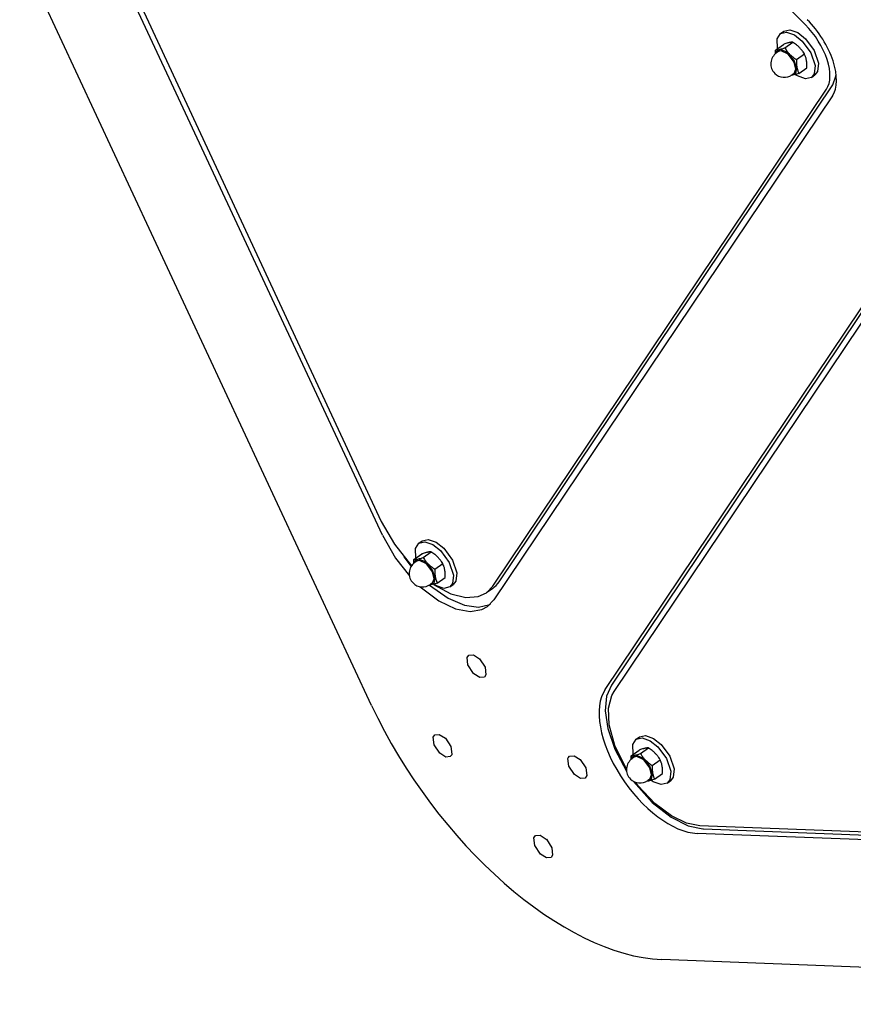
# Model space of a CAD drawing. Units: millimetres. Extents: x -2629 to 3560, y -3010 to 4915.
# Drawn here: x 787 to 1067, y -779 to -449 of the extents above; entities that cross this region are included whole.
import ezdxf

# ---------------------------------------------------------------- set-up
doc = ezdxf.new("R2010")
doc.units = ezdxf.units.MM
doc.layers.add('Системный слой (1)', color=7, linetype='Continuous', true_color=0x909090)

# ---------------------------------------------------------------- blocks, each defined once
blk = doc.blocks.new('ИС-03')
at = {"layer": 'Системный слой (1)'}
for p, q in [((809.27, -625.94), (539.82, -48.12)), ((954.74, -397.65), (620.05, -62.96)), ((812.89, -568.89), (585.62, -81.53)), ((588.61, -84.07), (812.54, -564.27)), ((947.55, -399.92), (949.58, -399.43)), ((949.58, -399.43), (952.26, -400.37)), ((945.32, -402.48), (946.44, -400.71)), ((945.42, -405.73), (945.32, -402.48)), ((946.44, -400.71), (947.55, -399.92)), ((946.44, -400.71), (948.47, -400.22)), ((948.47, -400.22), (951.16, -401.16)), ((951.16, -401.16), (953.74, -403.19)), ((952.26, -400.37), (954.85, -402.4)), ((954.85, -402.4), (957.76, -406.34)), ((944.76, -406.2), (947.42, -404.3)), ((947.89, -405.48), (950.55, -403.58)), ((953.74, -403.19), (956.65, -407.13)), ((944.75, -406.62), (944.76, -406.2)), ((944.75, -407.04), (944.75, -406.62)), ((944.76, -407.45), (944.75, -407.04)), ((945.03, -406.98), (944.92, -407.32)), ((945.11, -406.83), (945.03, -406.98)), ((945.8, -406.69), (945.1, -407.18)), ((946.39, -406.06), (945.11, -406.83)), ((946.72, -406.44), (945.8, -406.69)), ((948.7, -406.96), (946.39, -406.06)), ((949.06, -407.57), (946.72, -406.44)), ((951.07, -409.72), (948.7, -406.96)), ((951.09, -410.28), (949.06, -407.57)), ((951.83, -409.42), (954.49, -407.53)), ((956.65, -407.13), (958.1, -411.41)), ((957.76, -406.34), (959.21, -410.62)), ((951.02, -414.02), (951.65, -412.62)), ((951.95, -412.34), (951.07, -409.72)), ((951.65, -412.62), (951.09, -410.28)), ((951.58, -414.08), (951.95, -412.34)), ((952.65, -414.09), (955.31, -412.19)), ((958.1, -411.41), (957.79, -414.24)), ((959.21, -410.62), (958.9, -413.45)), ((950.63, -414.68), (949.88, -414.79)), ((950.14, -414.64), (951.58, -414.08)), ((951.02, -414.02), (950.33, -414.51)), ((951.57, -414.44), (950.63, -414.68)), ((952.17, -414.91), (951.48, -414.47)), ((952.65, -414.09), (951.57, -414.44)), ((954.85, -415.85), (952.17, -414.91)), ((956.89, -415.36), (954.85, -415.85)), ((957.79, -414.24), (956.89, -415.36)), ((956.89, -415.36), (958, -414.57)), ((958.9, -413.45), (958, -414.57)), ((963.98, -417.89), (965.04, -414.93)), ((965.04, -414.93), (965.11, -414.32)), ((852.08, -584.46), (963.98, -417.89)), ((850, -585.94), (961.9, -419.37)), ((963.86, -421.59), (850.34, -590.56)), ((887.65, -620.58), (999.63, -453.87)), ((1001.71, -452.39), (889.72, -619.1)), ((890.63, -621.27), (1001.59, -456.09)), ((812.54, -564.27), (816.92, -571.93)), ((812.89, -568.89), (817.26, -576.55)), ((825.11, -571.57), (826.22, -570.78)), ((825.11, -571.57), (827.14, -571.09)), ((826.22, -570.78), (828.25, -570.3)), ((827.14, -571.09), (829.82, -572.02)), ((828.25, -570.3), (830.93, -571.23)), ((816.92, -571.93), (822.72, -579.1)), ((823.99, -573.34), (825.11, -571.57)), ((824.09, -576.59), (823.99, -573.34)), ((829.82, -572.02), (832.41, -574.05)), ((830.93, -571.23), (833.52, -573.26)), ((832.41, -574.05), (835.32, -577.99)), ((833.52, -573.26), (836.43, -577.2)), ((817.26, -576.55), (821.96, -582.53)), ((820.11, -576.16), (822.56, -579.34)), ((823.42, -577.48), (823.43, -577.06)), ((823.42, -577.9), (823.42, -577.48)), ((823.43, -577.06), (826.09, -575.16)), ((823.78, -577.69), (823.7, -577.84)), ((824.46, -577.55), (823.77, -578.05)), ((825.05, -576.92), (823.78, -577.69)), ((825.39, -577.31), (824.46, -577.55)), ((827.36, -577.82), (825.05, -576.92)), ((827.72, -578.43), (825.39, -577.31)), ((826.56, -576.34), (829.22, -574.45)), ((836.43, -577.2), (837.87, -581.48)), ((823.43, -578.32), (823.42, -577.9)), ((823.7, -577.84), (823.59, -578.18)), ((829.74, -580.58), (827.36, -577.82)), ((829.76, -581.14), (827.72, -578.43)), ((830.62, -583.2), (829.74, -580.58)), ((830.5, -580.28), (833.16, -578.39)), ((835.32, -577.99), (836.76, -582.27)), ((829.69, -584.88), (830.32, -583.48)), ((830.32, -583.48), (829.76, -581.14)), ((830.24, -584.95), (830.62, -583.2)), ((831.32, -584.95), (833.98, -583.05)), ((836.76, -582.27), (836.45, -585.1)), ((837.56, -584.31), (836.66, -585.43)), ((837.87, -581.48), (837.56, -584.31)), ((825.53, -586.13), (831.83, -590.9)), ((829.3, -585.54), (828.55, -585.65)), ((828.73, -585.64), (834.94, -590.03)), ((828.81, -585.5), (830.24, -584.95)), ((829.69, -584.88), (828.99, -585.37)), ((830.23, -585.3), (829.3, -585.54)), ((830.05, -585.36), (835.88, -588.49)), ((830.84, -585.77), (830.14, -585.33)), ((831.32, -584.95), (830.23, -585.3)), ((833.52, -586.71), (830.84, -585.77)), ((835.55, -586.22), (833.52, -586.71)), ((836.45, -585.1), (835.55, -586.22)), ((835.55, -586.22), (836.66, -585.43)), ((847.84, -588.18), (850, -585.94)), ((849.92, -586.7), (847.84, -588.18)), ((831.83, -590.9), (837.48, -593.57)), ((834.94, -590.03), (840.46, -592.36)), ((835.88, -588.49), (840.91, -589.77)), ((840.91, -589.77), (845.09, -589.47)), ((845.09, -589.47), (847.84, -588.18)), ((848.19, -592.8), (850.34, -590.56)), ((837.48, -593.57), (842.32, -594.46)), ((840.46, -592.36), (845.15, -592.97)), ((842.32, -594.46), (846.29, -593.82)), ((845.15, -592.97), (848.96, -592.08)), ((846.29, -593.82), (848.19, -592.8)), ((848.96, -592.08), (849.17, -591.98)), ((841.38, -609.87), (841.9, -609.14)), ((841.61, -612.37), (841.38, -609.87)), ((841.9, -609.14), (843.43, -609)), ((843.43, -609), (845.46, -610.3)), ((845.46, -610.3), (847.35, -613.1)), ((843.47, -615.23), (841.61, -612.37)), ((847.35, -613.1), (847.66, -615.68)), ((843.56, -615.32), (843.47, -615.23)), ((845.59, -616.61), (843.56, -615.32)), ((847.12, -616.47), (845.59, -616.61)), ((847.66, -615.68), (847.12, -616.47)), ((889.72, -619.1), (888.13, -622.86)), ((888.13, -622.86), (887.68, -627.74)), ((888.8, -626.83), (889.91, -622.56)), ((889.91, -622.56), (890.63, -621.27)), ((889.02, -632.45), (888.8, -626.83)), ((887.68, -627.74), (888.52, -633.69)), ((888.52, -633.69), (890.86, -640.6)), ((890.92, -639.42), (889.02, -632.45)), ((829.93, -636.58), (830.46, -635.78)), ((830.23, -639.15), (829.93, -636.58)), ((830.46, -635.78), (831.99, -635.64)), ((831.99, -635.64), (834.02, -636.94)), ((834.02, -636.94), (835.92, -639.74)), ((898.02, -637.31), (899.13, -636.52)), ((898.02, -637.31), (900.06, -636.83)), ((899.13, -636.52), (901.17, -636.04)), ((900.06, -636.83), (902.74, -637.77)), ((901.17, -636.04), (903.85, -636.98)), ((903.85, -636.98), (906.44, -639.01)), ((832.12, -641.96), (830.23, -639.15)), ((835.92, -639.74), (836.22, -642.32)), ((894.8, -647.31), (890.92, -639.42)), ((896.9, -639.08), (898.02, -637.31)), ((897.01, -642.33), (896.9, -639.08)), ((899.47, -642.09), (902.13, -640.19)), ((902.74, -637.77), (905.33, -639.8)), ((905.33, -639.8), (908.24, -643.73)), ((906.44, -639.01), (909.35, -642.94)), ((834.15, -643.25), (832.12, -641.96)), ((835.68, -643.11), (834.15, -643.25)), ((836.15, -642.52), (835.68, -643.11)), ((836.22, -642.32), (836.15, -642.52)), ((875.17, -643.74), (875.24, -643.54)), ((875.24, -643.54), (875.7, -642.95)), ((875.7, -642.95), (877.24, -642.81)), ((877.24, -642.81), (879.27, -644.1)), ((890.86, -640.6), (894.83, -648.03)), ((896.33, -643.23), (896.35, -642.81)), ((896.33, -643.65), (896.33, -643.23)), ((896.34, -644.06), (896.33, -643.65)), ((896.35, -642.81), (899.01, -640.91)), ((896.62, -643.59), (896.51, -643.93)), ((896.69, -643.44), (896.62, -643.59)), ((897.97, -642.67), (896.69, -643.44)), ((897.38, -643.3), (896.69, -643.79)), ((898.3, -643.05), (897.38, -643.3)), ((900.28, -643.57), (897.97, -642.67)), ((900.64, -644.18), (898.3, -643.05)), ((902.66, -646.33), (900.28, -643.57)), ((909.35, -642.94), (910.79, -647.22)), ((875.47, -646.32), (875.17, -643.74)), ((877.37, -649.13), (875.47, -646.32)), ((879.27, -644.1), (881.16, -646.91)), ((881.16, -646.91), (881.46, -649.48)), ((902.67, -646.88), (900.64, -644.18)), ((903.54, -648.94), (902.66, -646.33)), ((903.23, -649.22), (902.67, -646.88)), ((903.42, -646.03), (906.08, -644.13)), ((908.24, -643.73), (909.68, -648.01)), ((879.4, -650.42), (877.37, -649.13)), ((880.93, -650.28), (879.4, -650.42)), ((881.46, -649.48), (880.93, -650.28)), ((902.6, -650.63), (903.23, -649.22)), ((903.16, -650.69), (903.54, -648.94)), ((904.23, -650.69), (906.89, -648.8)), ((909.68, -648.01), (909.37, -650.84)), ((910.48, -650.05), (909.58, -651.18)), ((910.79, -647.22), (910.48, -650.05)), ((897.18, -651.43), (903.4, -658.44)), ((898.68, -652.85), (897.78, -651.69)), ((904.33, -658.85), (898.68, -652.85)), ((902.21, -651.29), (901.47, -651.4)), ((901.72, -651.25), (903.16, -650.69)), ((902.6, -650.63), (901.91, -651.12)), ((903.15, -651.05), (902.21, -651.29)), ((903.76, -651.51), (903.06, -651.07)), ((904.23, -650.69), (903.15, -651.05)), ((906.44, -652.45), (903.76, -651.51)), ((908.47, -651.97), (906.44, -652.45)), ((909.37, -650.84), (908.47, -651.97)), ((908.47, -651.97), (909.58, -651.18)), ((903.4, -658.44), (909.75, -663.44)), ((909.86, -662.99), (904.33, -658.85)), ((909.75, -663.44), (915.47, -666.3)), ((914.95, -665.43), (909.86, -662.99)), ((919.45, -666.32), (914.95, -665.43)), ((915.47, -666.3), (920.39, -667.36)), ((1213.21, -677.57), (919.45, -666.32)), ((863.73, -670.38), (864.27, -669.59)), ((864.27, -669.59), (865.8, -669.45)), ((865.8, -669.45), (867.83, -670.74)), ((1214.34, -680.18), (918.53, -668.85)), ((920.39, -667.36), (920.61, -667.37)), ((920.61, -667.37), (1216.42, -678.69)), ((864.04, -672.96), (863.73, -670.38)), ((865.93, -675.76), (864.04, -672.96)), ((867.83, -670.74), (867.92, -670.83)), ((867.92, -670.83), (869.78, -673.69)), ((867.96, -677.06), (865.93, -675.76)), ((870, -676.19), (869.49, -676.92)), ((869.78, -673.69), (870, -676.19)), ((869.49, -676.92), (867.96, -677.06)), ((1298.78, -726.15), (906.6, -711.13))]:
    blk.add_line(p, q, dxfattribs=at)
for centre, start, end in [((947.71, -410.85), 125.4763, 225), ((947.71, -410.85), 225, 305.4763), ((826.38, -581.71), 125.4763, 225), ((826.38, -581.71), 225, 305.4763), ((899.3, -647.46), 125.4763, 225), ((899.3, -647.46), 225, 305.4763)]:
    blk.add_arc(centre, 4.5, start, end, dxfattribs=at)
for centre, major_axis, start_param, end_param in [((950.81, -406.8), (11.61, -16.29), 0.195292, 1.87988), ((950.81, -406.8), (9.87, -13.84), 0.195292, 1.87988), ((832.51, -562.27), (17.41, -24.43), 0, 0.195292), ((907.22, -642.77), (-17.41, 24.43), 0.195292, 2.756248), ((868.9, -624.21), (58.04, -81.44), 4.374008, 5.897841)]:
    blk.add_ellipse(centre, major_axis=major_axis, ratio=0.525395, start_param=start_param, end_param=end_param, dxfattribs=at)
for points, knots in [([(944.76, -406.2), (944.91, -406.2), (945.1, -406.19), (945.39, -406.16), (945.58, -406.13), (945.83, -406.09), (946.1, -406.03), (946.4, -405.95), (946.81, -405.84), (947.31, -405.68), (947.71, -405.54), (947.89, -405.48)], [0, 0, 0, 0, 2.57196, 3.021159, 4.161585, 5.128351, 6.173908, 7.2747, 8.420585, 10.391774, 12, 12, 12, 12]), ([(950.55, -403.58), (950.4, -403.58), (950.22, -403.59), (949.92, -403.62), (949.74, -403.65), (949.48, -403.7), (949.21, -403.76), (948.91, -403.83), (948.5, -403.95), (948, -404.1), (947.6, -404.24), (947.42, -404.3)], [0, 0, 0, 0, 2.57196, 3.021159, 4.161585, 5.128351, 6.173908, 7.2747, 8.420585, 10.391774, 12, 12, 12, 12]), ([(947.89, -405.48), (948.04, -405.72), (948.29, -406.1), (948.64, -406.57), (948.92, -406.92), (949.2, -407.25), (949.53, -407.6), (949.85, -407.91), (950.2, -408.23), (950.63, -408.58), (951.19, -409), (951.62, -409.28), (951.83, -409.42)], [0, 0, 0, 0, 2.02494, 3.272906, 4.154431, 5.194156, 6.306497, 7.4756, 8.288793, 9.54578, 11.257741, 13, 13, 13, 13]), ([(954.49, -407.53), (954.35, -407.29), (954.09, -406.91), (953.75, -406.44), (953.47, -406.09), (953.18, -405.76), (952.85, -405.41), (952.53, -405.1), (952.18, -404.78), (951.75, -404.43), (951.19, -404.01), (950.77, -403.72), (950.55, -403.58)], [0, 0, 0, 0, 2.02494, 3.272906, 4.154431, 5.194156, 6.306497, 7.4756, 8.288793, 9.54578, 11.257741, 13, 13, 13, 13]), ([(955.31, -412.19), (955.32, -411.95), (955.33, -411.51), (955.31, -410.91), (955.28, -410.43), (955.23, -410), (955.17, -409.58), (955.08, -409.16), (954.96, -408.74), (954.78, -408.18), (954.61, -407.78), (954.49, -407.53)], [0, 0, 0, 0, 1.633292, 3.021144, 4.161564, 5.128325, 6.173881, 7.274673, 8.420561, 9.597392, 12, 12, 12, 12]), ([(951.83, -409.42), (951.82, -409.66), (951.81, -410.1), (951.83, -410.7), (951.86, -411.19), (951.91, -411.62), (951.98, -412.03), (952.06, -412.45), (952.18, -412.87), (952.36, -413.43), (952.53, -413.83), (952.65, -414.09)], [0, 0, 0, 0, 1.633292, 3.021144, 4.161564, 5.128325, 6.173881, 7.274673, 8.420561, 9.597392, 12, 12, 12, 12]), ([(823.43, -577.06), (823.58, -577.06), (823.76, -577.05), (824.05, -577.02), (824.24, -576.99), (824.5, -576.95), (824.76, -576.89), (825.07, -576.81), (825.48, -576.7), (825.98, -576.54), (826.37, -576.4), (826.56, -576.34)], [0, 0, 0, 0, 2.57196, 3.021159, 4.161585, 5.128351, 6.173908, 7.2747, 8.420585, 10.391774, 12, 12, 12, 12]), ([(829.22, -574.45), (829.07, -574.44), (828.88, -574.45), (828.59, -574.49), (828.4, -574.51), (828.15, -574.56), (827.88, -574.62), (827.58, -574.69), (827.17, -574.81), (826.67, -574.97), (826.27, -575.1), (826.09, -575.16)], [0, 0, 0, 0, 2.57196, 3.021159, 4.161585, 5.128351, 6.173908, 7.2747, 8.420585, 10.391774, 12, 12, 12, 12]), ([(826.56, -576.34), (826.7, -576.58), (826.96, -576.96), (827.3, -577.43), (827.58, -577.78), (827.87, -578.11), (828.2, -578.46), (828.52, -578.77), (828.87, -579.09), (829.3, -579.44), (829.86, -579.86), (830.28, -580.14), (830.5, -580.28)], [0, 0, 0, 0, 2.02494, 3.272906, 4.154431, 5.194156, 6.306497, 7.4756, 8.288793, 9.54578, 11.257741, 13, 13, 13, 13]), ([(833.16, -578.39), (833.01, -578.15), (832.76, -577.77), (832.41, -577.3), (832.13, -576.95), (831.85, -576.62), (831.52, -576.27), (831.2, -575.96), (830.85, -575.64), (830.42, -575.29), (829.86, -574.87), (829.43, -574.59), (829.22, -574.45)], [0, 0, 0, 0, 2.02494, 3.272906, 4.154431, 5.194156, 6.306497, 7.4756, 8.288793, 9.54578, 11.257741, 13, 13, 13, 13]), ([(830.5, -580.28), (830.49, -580.52), (830.48, -580.97), (830.49, -581.56), (830.53, -582.05), (830.58, -582.48), (830.64, -582.89), (830.73, -583.31), (830.84, -583.73), (831.03, -584.29), (831.2, -584.69), (831.32, -584.95)], [0, 0, 0, 0, 1.633292, 3.021144, 4.161564, 5.128325, 6.173881, 7.274673, 8.420561, 9.597392, 12, 12, 12, 12]), ([(833.98, -583.05), (833.99, -582.81), (834, -582.37), (833.98, -581.78), (833.95, -581.29), (833.9, -580.86), (833.83, -580.45), (833.75, -580.02), (833.63, -579.6), (833.45, -579.04), (833.28, -578.65), (833.16, -578.39)], [0, 0, 0, 0, 1.633292, 3.021144, 4.161564, 5.128325, 6.173881, 7.274673, 8.420561, 9.597392, 12, 12, 12, 12]), ([(902.13, -640.19), (901.99, -640.19), (901.8, -640.2), (901.51, -640.23), (901.32, -640.26), (901.07, -640.3), (900.8, -640.36), (900.5, -640.44), (900.08, -640.56), (899.59, -640.71), (899.19, -640.85), (899.01, -640.91)], [0, 0, 0, 0, 2.57196, 3.021159, 4.161585, 5.128351, 6.173908, 7.2747, 8.420585, 10.391774, 12, 12, 12, 12]), ([(906.08, -644.13), (905.93, -643.9), (905.68, -643.52), (905.33, -643.05), (905.05, -642.69), (904.77, -642.37), (904.44, -642.02), (904.11, -641.7), (903.76, -641.39), (903.33, -641.03), (902.78, -640.62), (902.35, -640.33), (902.13, -640.19)], [0, 0, 0, 0, 2.02494, 3.272906, 4.154431, 5.194156, 6.306497, 7.4756, 8.288793, 9.54578, 11.257741, 13, 13, 13, 13]), ([(896.35, -642.81), (896.49, -642.81), (896.68, -642.8), (896.97, -642.77), (897.16, -642.74), (897.41, -642.69), (897.68, -642.63), (897.98, -642.56), (898.4, -642.44), (898.89, -642.29), (899.29, -642.15), (899.47, -642.09)], [0, 0, 0, 0, 2.57196, 3.021159, 4.161585, 5.128351, 6.173908, 7.2747, 8.420585, 10.391774, 12, 12, 12, 12]), ([(899.47, -642.09), (899.62, -642.32), (899.87, -642.71), (900.22, -643.18), (900.5, -643.53), (900.78, -643.86), (901.11, -644.2), (901.43, -644.52), (901.79, -644.83), (902.21, -645.19), (902.77, -645.6), (903.2, -645.89), (903.42, -646.03)], [0, 0, 0, 0, 2.02494, 3.272906, 4.154431, 5.194156, 6.306497, 7.4756, 8.288793, 9.54578, 11.257741, 13, 13, 13, 13]), ([(903.42, -646.03), (903.41, -646.27), (903.4, -646.71), (903.41, -647.31), (903.44, -647.79), (903.49, -648.22), (903.56, -648.64), (903.65, -649.06), (903.76, -649.48), (903.94, -650.04), (904.11, -650.44), (904.23, -650.69)], [0, 0, 0, 0, 1.633292, 3.021144, 4.161564, 5.128325, 6.173881, 7.274673, 8.420561, 9.597392, 12, 12, 12, 12]), ([(906.89, -648.8), (906.9, -648.56), (906.91, -648.12), (906.9, -647.52), (906.86, -647.03), (906.82, -646.6), (906.75, -646.19), (906.66, -645.77), (906.55, -645.35), (906.36, -644.79), (906.2, -644.39), (906.08, -644.13)], [0, 0, 0, 0, 1.633292, 3.021144, 4.161564, 5.128325, 6.173881, 7.274673, 8.420561, 9.597392, 12, 12, 12, 12])]:
    blk.add_open_spline(points, degree=3, knots=knots, dxfattribs=at)

msp = doc.modelspace()

# ---------------------------------------------------------------- block references
msp.add_blockref('ИС-03', (95.967, -52.829))

doc.saveas('drawing.dxf')
